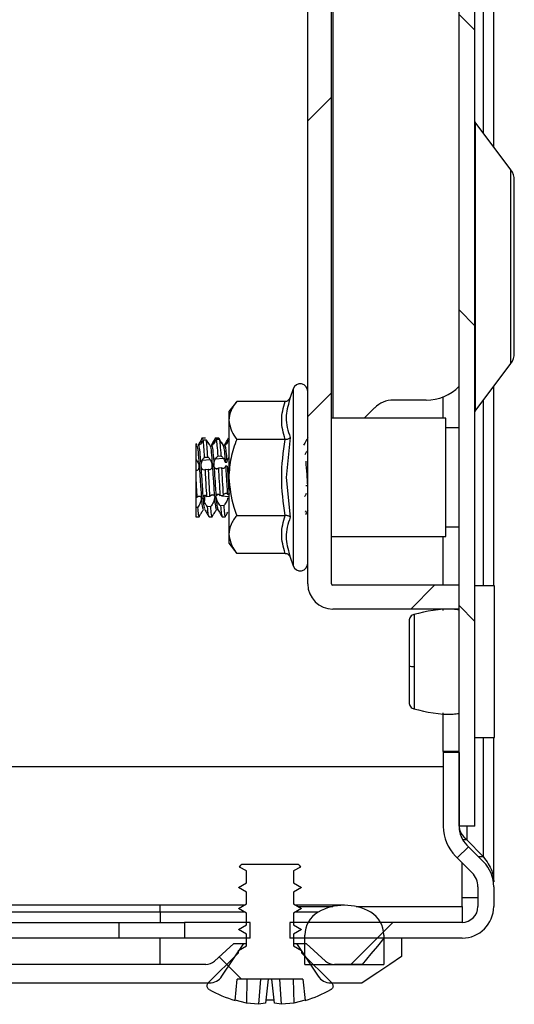
# Model space of a CAD drawing. Units: millimetres. Extents: x 644 to 4683, y 278 to 4932.
# Drawn here: x 1390 to 1428, y 1413 to 1488 of the extents above; entities that cross this region are included whole.
import ezdxf

# ---------------------------------------------------------------- set-up
doc = ezdxf.new("R2010")
doc.units = ezdxf.units.MM
pattern_1 = [(45, (725.858, 547.183), (-11.22532, 11.22532), [])]
pattern_2 = [(135, (725.858, 547.183), (-11.22532, -11.22532), [])]

msp = doc.modelspace()

# ---------------------------------------------------------------- hatches: boundary and pattern name
at = {"linetype": 'Continuous'}
h = msp.add_hatch(dxfattribs=at)
h.set_pattern_fill('ANSI31', scale=5, angle=90, style=0)
h.set_pattern_definition(pattern_2)
h.paths.add_polyline_path([(1423.543, 2009.751), (1423.543, 1426.751), (1424.743, 1426.751), (1424.743, 2009.751)], flags=0)
h = msp.add_hatch(dxfattribs=at)
h.set_pattern_fill('ANSI31', scale=5, style=0)
h.set_pattern_definition(pattern_1)
edge = h.paths.add_edge_path(flags=0)
edge.add_line((1412.043, 1991.351), (1412.043, 1445.151))
edge.add_arc((1413.943, 1445.151), 1.9, 180, 270)
edge.add_line((1413.943, 1443.251), (1423.543, 1443.251))
edge.add_line((1423.543, 1443.251), (1423.543, 1445.051))
edge.add_line((1423.543, 1445.051), (1413.943, 1445.051))
edge.add_arc((1413.943, 1445.151), 0.1, 180, 270, ccw=False)
edge.add_line((1413.843, 1445.151), (1413.843, 1991.351))
edge.add_arc((1413.943, 1991.351), 0.1, 90, 180, ccw=False)
edge.add_line((1413.943, 1991.451), (1423.543, 1991.451))
edge.add_line((1423.543, 1991.451), (1423.543, 1993.251))
edge.add_line((1423.543, 1993.251), (1413.943, 1993.251))
edge.add_arc((1413.943, 1991.351), 1.9, 90, 180)
h = msp.add_hatch(dxfattribs=at)
h.set_pattern_fill('ANSI31', scale=5, style=0)
h.set_pattern_definition(pattern_1)
edge = h.paths.add_edge_path(flags=0)
edge.add_line((1423.543, 1432.353), (1422.343, 1432.353))
edge.add_line((1422.343, 1432.353), (1422.343, 1426.732))
edge.add_arc((1425.543, 1426.732), 3.2, 180, 225)
edge.add_line((1423.28, 1424.469), (1424.538, 1423.211))
edge.add_arc((1423.477, 1422.151), 1.5, 0, 45, ccw=False)
edge.add_line((1424.977, 1422.151), (1424.977, 1420.651))
edge.add_arc((1423.777, 1420.651), 1.2, 270, 360, ccw=False)
edge.add_line((1423.777, 1419.451), (1410.677, 1419.451))
edge.add_line((1410.677, 1419.451), (1410.677, 1418.251))
edge.add_line((1410.677, 1418.251), (1423.777, 1418.251))
edge.add_arc((1423.777, 1420.651), 2.4, 270, 360)
edge.add_line((1426.177, 1420.651), (1426.177, 1422.151))
edge.add_arc((1423.477, 1422.151), 2.7, 360, 405)
edge.add_line((1425.386, 1424.06), (1424.128, 1425.318))
edge.add_arc((1425.543, 1426.732), 2, 180, 225, ccw=False)
edge.add_line((1423.543, 1426.732), (1423.543, 1432.353))
h = msp.add_hatch(dxfattribs=at)
h.set_pattern_fill('ANSI31', scale=5, angle=90, style=0)
h.set_pattern_definition(pattern_2)
edge = h.paths.add_edge_path(flags=0)
edge.add_line((1407.387, 1423.351), (1407.387, 1422.455))
edge.add_line((1407.387, 1422.455), (1406.777, 1422.103))
edge.add_line((1406.777, 1422.103), (1407.387, 1421.751))
edge.add_line((1407.387, 1421.751), (1407.387, 1420.855))
edge.add_line((1407.387, 1420.855), (1406.777, 1420.503))
edge.add_line((1406.777, 1420.503), (1407.387, 1420.151))
edge.add_line((1407.387, 1420.151), (1407.387, 1419.255))
edge.add_line((1407.387, 1419.255), (1406.777, 1418.903))
edge.add_line((1406.777, 1418.903), (1407.387, 1418.551))
edge.add_line((1407.387, 1418.551), (1407.387, 1417.655))
edge.add_line((1407.387, 1417.655), (1406.777, 1417.303))
edge.add_line((1406.777, 1417.303), (1406.777, 1417.143))
edge.add_line((1406.777, 1417.143), (1404.484, 1414.851))
edge.add_spline(control_points=[(1404.484, 1414.851), (1404.472, 1414.839), (1404.461, 1414.825), (1404.451, 1414.811), (1404.43, 1414.782), (1404.414, 1414.749), (1404.403, 1414.715), (1404.393, 1414.68), (1404.389, 1414.643), (1404.391, 1414.607), (1404.393, 1414.572), (1404.401, 1414.536), (1404.414, 1414.502), (1404.428, 1414.469), (1404.447, 1414.438), (1404.471, 1414.411), (1404.495, 1414.384), (1404.524, 1414.361), (1404.555, 1414.343)], knot_values=[0, 0, 0, 0, 0.000052, 0.000052, 0.000052, 0.000161, 0.000161, 0.000161, 0.00027, 0.00027, 0.00027, 0.000379, 0.000379, 0.000379, 0.000488, 0.000488, 0.000488, 0.000597, 0.000597, 0.000597, 0.000597], weights=[1, 1, 1, 1, 1, 1, 1, 1, 1, 1, 1, 1, 1, 1, 1, 1, 1, 1, 1], degree=3, periodic=0)
edge.add_arc((1409.177, 1422.643), 9.5, 240.88963, 253.73943)
edge.add_line((1406.517, 1413.523), (1406.687, 1415.143))
edge.add_line((1406.687, 1415.143), (1411.667, 1415.143))
edge.add_line((1411.667, 1415.143), (1411.837, 1413.523))
edge.add_arc((1409.177, 1422.643), 9.5, 286.26057, 299.11037)
edge.add_spline(control_points=[(1413.799, 1414.343), (1413.814, 1414.352), (1413.828, 1414.361), (1413.842, 1414.372), (1413.87, 1414.394), (1413.894, 1414.422), (1413.914, 1414.452), (1413.933, 1414.482), (1413.947, 1414.517), (1413.955, 1414.552), (1413.963, 1414.587), (1413.965, 1414.623), (1413.961, 1414.659), (1413.957, 1414.695), (1413.947, 1414.73), (1413.932, 1414.763), (1413.916, 1414.795), (1413.895, 1414.825), (1413.869, 1414.851)], knot_values=[0, 0, 0, 0, 0.000052, 0.000052, 0.000052, 0.000161, 0.000161, 0.000161, 0.00027, 0.00027, 0.00027, 0.000379, 0.000379, 0.000379, 0.000488, 0.000488, 0.000488, 0.000597, 0.000597, 0.000597, 0.000597], weights=[1, 1, 1, 1, 1, 1, 1, 1, 1, 1, 1, 1, 1, 1, 1, 1, 1, 1, 1], degree=3, periodic=0)
edge.add_line((1413.869, 1414.851), (1411.577, 1417.143))
edge.add_line((1411.577, 1417.143), (1411.577, 1417.303))
edge.add_line((1411.577, 1417.303), (1410.967, 1417.655))
edge.add_line((1410.967, 1417.655), (1410.967, 1418.551))
edge.add_line((1410.967, 1418.551), (1411.577, 1418.903))
edge.add_line((1411.577, 1418.903), (1410.967, 1419.255))
edge.add_line((1410.967, 1419.255), (1410.967, 1420.151))
edge.add_line((1410.967, 1420.151), (1411.577, 1420.503))
edge.add_line((1411.577, 1420.503), (1410.967, 1420.855))
edge.add_line((1410.967, 1420.855), (1410.967, 1421.751))
edge.add_line((1410.967, 1421.751), (1411.577, 1422.103))
edge.add_line((1411.577, 1422.103), (1410.967, 1422.455))
edge.add_line((1410.967, 1422.455), (1410.967, 1423.351))
edge.add_line((1410.967, 1423.351), (1411.487, 1423.652))
edge.add_line((1411.487, 1423.652), (1411.398, 1423.806))
edge.add_line((1411.398, 1423.806), (1411.334, 1423.843))
edge.add_line((1411.334, 1423.843), (1407.019, 1423.843))
edge.add_line((1407.019, 1423.843), (1406.956, 1423.806))
edge.add_line((1406.956, 1423.806), (1406.866, 1423.652))
edge.add_line((1406.866, 1423.652), (1407.387, 1423.351))
h = msp.add_hatch(dxfattribs=at)
h.set_pattern_fill('ANSI31', scale=5, style=0)
h.set_pattern_definition(pattern_1)
edge = h.paths.add_edge_path(flags=0)
edge.add_arc((1414.827, 1416.751), 4, 60, 120)
edge.add_arc((1413.827, 1418.483), 2, 120, 180)
edge.add_line((1411.827, 1418.483), (1411.827, 1416.251))
edge.add_line((1411.827, 1416.251), (1417.827, 1416.251))
edge.add_line((1417.827, 1416.251), (1417.827, 1418.483))
edge.add_arc((1415.827, 1418.483), 2, 0, 60)
h = msp.add_hatch(dxfattribs=at)
h.set_pattern_fill('ANSI31', scale=5, style=0)
h.set_pattern_definition(pattern_1)
h.paths.add_polyline_path([(1407.677, 1418.251), (1407.677, 1419.451), (1402.677, 1419.451), (1402.677, 1418.251)], flags=0)
h = msp.add_hatch(dxfattribs=at)
h.set_pattern_fill('ANSI31', scale=5, angle=90, style=0)
h.set_pattern_definition(pattern_2)
edge = h.paths.add_edge_path(flags=0)
edge.add_line((1416.177, 1416.251), (1414.065, 1416.251))
edge.add_arc((1414.065, 1417.251), 1, 227.56377, 270, ccw=False)
edge.add_line((1413.39, 1416.513), (1411.927, 1417.851))
edge.add_line((1411.927, 1417.851), (1411.177, 1417.851))
edge.add_line((1411.177, 1417.851), (1412.841, 1415.354))
edge.add_arc((1413.782, 1415.981), 1.13, 213.69007, 270)
edge.add_line((1413.782, 1414.851), (1416.177, 1414.851))
edge.add_line((1416.177, 1414.851), (1419.177, 1416.851))
edge.add_line((1419.177, 1416.851), (1419.177, 1418.251))
edge.add_line((1419.177, 1418.251), (1417.827, 1418.251))
edge.add_line((1417.827, 1418.251), (1416.177, 1416.251))
h = msp.add_hatch(dxfattribs=at)
h.set_pattern_fill('ANSI31', scale=5, angle=90, style=0)
h.set_pattern_definition(pattern_2)
edge = h.paths.add_edge_path(flags=0)
edge.add_arc((1404.289, 1417.251), 1, 270, 312.43623, ccw=False)
edge.add_line((1404.289, 1416.251), (1281.065, 1416.251))
edge.add_arc((1281.065, 1417.251), 1, 227.56377, 270, ccw=False)
edge.add_line((1280.39, 1416.513), (1278.927, 1417.851))
edge.add_line((1278.927, 1417.851), (1278.177, 1417.851))
edge.add_line((1278.177, 1417.851), (1279.841, 1415.354))
edge.add_arc((1280.782, 1415.981), 1.13, 213.69007, 270)
edge.add_line((1280.782, 1414.851), (1404.572, 1414.851))
edge.add_arc((1404.572, 1415.981), 1.13, 270, 326.30993)
edge.add_line((1405.512, 1415.354), (1407.177, 1417.851))
edge.add_line((1407.177, 1417.851), (1406.427, 1417.851))
edge.add_line((1406.427, 1417.851), (1404.963, 1416.513))

# ---------------------------------------------------------------- linework, layer by layer
at = {"color": 7, "linetype": 'Continuous'}
for p, q in [((1423.543, 1426.751), (1423.543, 2009.751)), ((1424.743, 1426.751), (1424.743, 2009.751)), ((1412.043, 1445.151), (1412.043, 1991.351)), ((1413.843, 1445.151), (1413.843, 1991.351)), ((1426.177, 1478.338), (1426.177, 1958.163)), ((1427.483, 1476.597), (1424.763, 1480.224)), ((1424.763, 1458.277), (1427.483, 1461.904)), ((1410.943, 1459.978), (1410.702, 1459.317)), ((1426.177, 1445.001), (1426.177, 1460.163)), ((1410.702, 1459.317), (1410.666, 1459.134)), ((1410.666, 1459.134), (1410.702, 1459.317)), ((1421.043, 1459.122), (1418.543, 1459.122)), ((1422.343, 1457.751), (1422.343, 1459.373)), ((1406.643, 1459.024), (1406.043, 1458.251)), ((1410.327, 1459.024), (1406.643, 1459.024)), ((1417.128, 1458.536), (1416.343, 1457.751)), ((1406.043, 1458.251), (1406.043, 1457.581)), ((1422.543, 1457.751), (1413.843, 1457.751)), ((1422.543, 1453.251), (1422.543, 1457.751)), ((1406.043, 1457.581), (1406.043, 1453.251)), ((1423.543, 1457.001), (1422.543, 1457.001)), ((1404.042, 1456.251), (1404.028, 1456.206)), ((1404.042, 1456.251), (1404.281, 1456.251)), ((1405.037, 1456.248), (1405.275, 1456.247)), ((1405.328, 1456.129), (1405.089, 1456.122)), ((1406.031, 1456.242), (1406.043, 1456.242)), ((1410.327, 1456.137), (1406.643, 1456.137)), ((1410.702, 1456.284), (1410.4, 1453.251)), ((1403.621, 1455.679), (1403.571, 1455.764)), ((1404.095, 1456.089), (1404.333, 1456.097)), ((1405.836, 1455.906), (1405.716, 1455.698)), ((1404.207, 1454.773), (1404.446, 1454.795)), ((1405.637, 1454.684), (1405.016, 1454.631)), ((1405.202, 1454.865), (1405.44, 1454.886)), ((1412.043, 1455.231), (1411.964, 1455.224)), ((1403.628, 1454.513), (1403.543, 1454.506)), ((1404.034, 1454.548), (1404.634, 1454.599)), ((1405.086, 1453.895), (1405.166, 1453.902)), ((1405.494, 1453.976), (1405.256, 1453.95)), ((1405.585, 1453.938), (1405.678, 1453.946)), ((1411.891, 1454.476), (1411.898, 1454.476)), ((1403.543, 1453.76), (1403.543, 1453.053)), ((1404.261, 1453.845), (1404.5, 1453.87)), ((1406.043, 1453.251), (1406.043, 1448.921)), ((1410.4, 1453.251), (1410.702, 1450.218)), ((1422.543, 1448.751), (1422.543, 1453.251)), ((1403.543, 1453.053), (1403.543, 1451.712)), ((1403.618, 1451.719), (1403.543, 1451.712)), ((1404.206, 1451.351), (1404.258, 1451.93)), ((1404.374, 1451.789), (1404.613, 1451.812)), ((1404.911, 1451.879), (1404.705, 1451.897)), ((1405.136, 1451.86), (1405.084, 1451.864)), ((1405.136, 1451.86), (1405.198, 1451.974)), ((1405.368, 1451.884), (1405.607, 1451.906)), ((1406.043, 1451.782), (1405.508, 1451.828)), ((1403.67, 1450.961), (1403.543, 1450.953)), ((1403.543, 1450.953), (1403.543, 1450.251)), ((1404.665, 1451.03), (1404.426, 1451.013)), ((1405.659, 1451.105), (1405.421, 1451.087)), ((1403.543, 1450.251), (1403.782, 1450.251)), ((1403.782, 1450.251), (1403.783, 1450.251)), ((1404.083, 1450.757), (1404.119, 1450.819)), ((1404.539, 1450.251), (1404.778, 1450.252)), ((1405.534, 1450.255), (1405.773, 1450.257)), ((1406.643, 1450.364), (1410.327, 1450.364)), ((1422.529, 1450.263), (1422.531, 1450.26)), ((1422.543, 1449.501), (1423.543, 1449.501)), ((1406.043, 1448.921), (1406.043, 1448.251)), ((1413.843, 1448.751), (1422.543, 1448.751)), ((1422.343, 1445.051), (1422.343, 1448.751)), ((1406.043, 1448.251), (1406.643, 1447.477)), ((1410.327, 1447.477), (1406.643, 1447.477)), ((1410.666, 1447.367), (1410.702, 1447.185)), ((1410.702, 1447.185), (1410.943, 1446.524)), ((1423.543, 1445.051), (1413.943, 1445.051)), ((1423.543, 1443.251), (1423.543, 1445.051)), ((1426.243, 1445.001), (1424.743, 1445.001)), ((1426.243, 1433.501), (1426.243, 1445.001)), ((1423.543, 1443.251), (1413.943, 1443.251)), ((1422.343, 1443.132), (1422.343, 1443.251)), ((1422.343, 1432.424), (1422.343, 1435.369)), ((1424.743, 1433.501), (1426.243, 1433.501)), ((1426.177, 1422.54), (1426.177, 1433.501)), ((1423.543, 1432.424), (1422.343, 1432.424)), ((1422.343, 1432.424), (1422.343, 1432.353)), ((1422.343, 1432.353), (1422.343, 1426.732)), ((1423.543, 1432.353), (1422.343, 1432.353)), ((1423.543, 1432.353), (1423.543, 1426.732)), ((1422.343, 1431.251), (1203.577, 1431.251)), ((1424.743, 1426.751), (1423.543, 1426.751)), ((1424.128, 1425.707), (1423.825, 1425.707)), ((1424.128, 1425.707), (1425.386, 1424.449)), ((1424.128, 1425.318), (1425.386, 1424.06)), ((1423.28, 1424.469), (1424.538, 1423.211)), ((1423.777, 1420.651), (1423.777, 1423.972)), ((1424.997, 1424.449), (1425.386, 1424.449)), ((1406.866, 1423.652), (1406.956, 1423.806)), ((1407.387, 1423.351), (1406.866, 1423.652)), ((1406.956, 1423.806), (1407.019, 1423.843)), ((1411.334, 1423.843), (1407.019, 1423.843)), ((1407.387, 1422.455), (1407.387, 1423.351)), ((1411.487, 1423.652), (1410.967, 1423.351)), ((1410.967, 1423.351), (1410.967, 1422.455)), ((1411.334, 1423.843), (1411.398, 1423.806)), ((1411.398, 1423.806), (1411.487, 1423.652)), ((1426.149, 1422.54), (1426.177, 1422.54)), ((1406.777, 1422.103), (1407.387, 1422.455)), ((1407.387, 1421.751), (1406.777, 1422.103)), ((1407.387, 1420.855), (1407.387, 1421.751)), ((1410.967, 1422.455), (1411.577, 1422.103)), ((1411.577, 1422.103), (1410.967, 1421.751)), ((1410.967, 1421.751), (1410.967, 1420.855)), ((1424.977, 1422.151), (1424.977, 1420.651)), ((1426.177, 1422.151), (1426.177, 1420.651)), ((1424.977, 1421.301), (1423.777, 1421.301)), ((1400.827, 1420.751), (1379.648, 1420.751)), ((1407.206, 1420.751), (1400.827, 1420.751)), ((1406.777, 1420.503), (1407.387, 1420.855)), ((1407.387, 1420.151), (1406.777, 1420.503)), ((1410.967, 1420.855), (1411.577, 1420.503)), ((1411.577, 1420.503), (1410.967, 1420.151)), ((1414.827, 1420.751), (1411.148, 1420.751)), ((1423.777, 1420.651), (1423.777, 1419.451)), ((1407.387, 1419.255), (1407.387, 1420.151)), ((1410.967, 1420.151), (1410.967, 1419.255)), ((1287.677, 1419.451), (1397.677, 1419.451)), ((1397.677, 1419.451), (1397.677, 1418.251)), ((1397.677, 1419.451), (1402.677, 1419.451)), ((1402.677, 1419.451), (1402.677, 1418.251)), ((1407.677, 1419.451), (1402.677, 1419.451)), ((1406.777, 1418.903), (1407.387, 1419.255)), ((1407.387, 1418.551), (1406.777, 1418.903)), ((1407.677, 1418.251), (1407.677, 1419.451)), ((1410.677, 1419.451), (1410.677, 1418.251)), ((1423.777, 1419.451), (1410.677, 1419.451)), ((1410.967, 1419.255), (1411.577, 1418.903)), ((1411.577, 1418.903), (1410.967, 1418.551)), ((1397.677, 1418.251), (1287.677, 1418.251)), ((1402.677, 1418.251), (1397.677, 1418.251)), ((1407.677, 1418.251), (1402.677, 1418.251)), ((1407.387, 1417.655), (1407.387, 1418.551)), ((1423.777, 1418.251), (1410.677, 1418.251)), ((1410.967, 1418.551), (1410.967, 1417.655)), ((1411.827, 1416.251), (1411.827, 1418.483)), ((1417.827, 1418.483), (1417.827, 1416.251)), ((1419.177, 1418.251), (1417.827, 1418.251)), ((1419.177, 1418.251), (1419.177, 1416.851)), ((1404.963, 1416.513), (1406.427, 1417.851)), ((1405.512, 1415.354), (1407.177, 1417.851)), ((1406.427, 1417.851), (1407.177, 1417.851)), ((1406.777, 1417.303), (1407.387, 1417.655)), ((1406.777, 1417.143), (1406.777, 1417.303)), ((1407.177, 1417.851), (1407.387, 1417.851)), ((1410.967, 1417.851), (1411.177, 1417.851)), ((1410.967, 1417.655), (1411.577, 1417.303)), ((1411.177, 1417.851), (1412.841, 1415.354)), ((1411.177, 1417.851), (1411.927, 1417.851)), ((1411.577, 1417.303), (1411.577, 1417.143)), ((1411.927, 1417.851), (1413.39, 1416.513)), ((1404.484, 1414.851), (1406.777, 1417.143)), ((1411.577, 1417.143), (1413.869, 1414.851)), ((1404.289, 1416.251), (1281.065, 1416.251)), ((1411.827, 1416.251), (1417.827, 1416.251)), ((1416.177, 1416.251), (1414.065, 1416.251)), ((1406.517, 1413.523), (1406.687, 1415.143)), ((1411.667, 1415.143), (1406.687, 1415.143)), ((1407.413, 1415.143), (1407.38, 1413.321)), ((1408.444, 1415.143), (1408.296, 1413.225)), ((1409.039, 1415.143), (1408.837, 1413.321)), ((1409.517, 1413.321), (1409.315, 1415.143)), ((1410.058, 1413.225), (1409.91, 1415.143)), ((1410.94, 1415.143), (1410.974, 1413.321)), ((1411.667, 1415.143), (1411.837, 1413.523)), ((1280.782, 1414.851), (1404.572, 1414.851)), ((1413.782, 1414.851), (1416.177, 1414.851)), ((1407.38, 1413.321), (1406.518, 1413.536)), ((1409.493, 1413.536), (1408.86, 1413.536)), ((1411.836, 1413.536), (1410.974, 1413.321)), ((1408.296, 1413.225), (1407.38, 1413.321)), ((1408.837, 1413.321), (1408.296, 1413.225)), ((1410.058, 1413.225), (1409.517, 1413.321)), ((1410.974, 1413.321), (1410.058, 1413.225))]:
    msp.add_line(p, q, dxfattribs=at)
at = {"color": 8, "linetype": 'Continuous'}
for p, q in [((1413.943, 1978.751), (1413.943, 1457.751)), ((1425.386, 1957.109), (1425.386, 1479.393)), ((1424.763, 1480.224), (1424.763, 1458.277)), ((1427.483, 1461.904), (1427.483, 1476.597)), ((1410.943, 1459.978), (1410.943, 1446.524)), ((1425.386, 1459.109), (1425.386, 1445.001)), ((1403.871, 1455.945), (1404.005, 1455.942)), ((1404.97, 1455.923), (1404.853, 1455.925)), ((1405.935, 1455.903), (1405.837, 1455.905)), ((1406.043, 1454.719), (1406, 1454.715)), ((1425.386, 1433.501), (1425.386, 1424.449)), ((1424.128, 1426.751), (1424.128, 1425.707)), ((1400.827, 1420.215), (1400.827, 1420.751)), ((1411.321, 1420.651), (1413.938, 1420.651)), ((1415.716, 1420.651), (1423.777, 1420.651)), ((1400.827, 1420.215), (1379.577, 1420.215)), ((1407.276, 1420.215), (1400.827, 1420.215)), ((1400.827, 1420.215), (1400.827, 1419.451)), ((1412.827, 1420.215), (1411.077, 1420.215)), ((1400.827, 1416.251), (1400.827, 1418.251))]:
    msp.add_line(p, q, dxfattribs=at)
at = {"color": 7, "linetype": 'Continuous', "flags": 128}
for points in [[(1417.827, 1418.251), (1417.333, 1417.652), (1416.839, 1417.053), (1416.177, 1416.251)], [(1419.177, 1416.851), (1418.27, 1416.246), (1417.362, 1415.641), (1416.177, 1414.851)]]:
    msp.add_lwpolyline(points, dxfattribs=at)
at = {"color": 7, "linetype": 'Continuous'}
for centre, radius, start, end in [((1424.843, 1480.284), 0.1, 180, 216.8699), ((1426.443, 1475.817), 1.3, 0, 36.8699), ((1426.443, 1462.684), 1.3, 323.1301, 0), ((1411.475, 1459.784), 0.567, 0, 160), ((1421.043, 1462.622), 3.5, 270, 315.58469), ((1418.543, 1457.122), 2, 90, 135), ((1424.843, 1458.217), 0.1, 143.1301, 180), ((1411.475, 1446.718), 0.567, 200, 0), ((1413.943, 1445.151), 1.9, 180, 270), ((1413.943, 1445.151), 0.1, 180, 270), ((1420.047, 1439.758), 0.886, 249.86279, 275.18251), ((1425.543, 1426.732), 3.2, 180, 225), ((1425.543, 1426.732), 2, 180, 225), ((1423.477, 1422.151), 2.7, 360, 45), ((1423.477, 1422.151), 1.5, 360, 45), ((1414.827, 1416.751), 4, 60, 120), ((1423.777, 1420.651), 2.4, 270, 0), ((1423.777, 1420.651), 1.2, 270, 0), ((1413.827, 1418.483), 2, 120, 180), ((1415.827, 1418.483), 2, 0, 60), ((1404.289, 1417.251), 1, 270, 312.43623), ((1414.065, 1417.251), 1, 227.56377, 270), ((1404.572, 1415.981), 1.13, 270, 326.30993), ((1413.782, 1415.981), 1.13, 213.69007, 270), ((1409.177, 1422.643), 9.5, 240.88963, 253.73943), ((1409.177, 1422.643), 9.5, 286.26057, 299.11037)]:
    msp.add_arc(centre, radius, start, end, dxfattribs=at)
for points, knots in [([(1427.743, 1462.684), (1427.743, 1462.772), (1427.743, 1462.907), (1427.743, 1463.726), (1427.743, 1464.573), (1427.743, 1465.625), (1427.743, 1467.154), (1427.743, 1469.251), (1427.743, 1471.348), (1427.743, 1472.876), (1427.743, 1473.928), (1427.743, 1474.776), (1427.743, 1475.595), (1427.743, 1475.73), (1427.743, 1475.817)], [0, 0, 0, 0, 0.119728, 0.18418, 0.25, 0.31582, 0.380271, 0.5, 0.619728, 0.68418, 0.75, 0.81582, 0.880272, 1, 1, 1, 1]), ([(1410.327, 1459.024), (1410.366, 1459.028), (1410.45, 1459.038), (1410.561, 1459.105), (1410.65, 1459.201), (1410.685, 1459.278), (1410.702, 1459.317)], [0, 0, 0, 0, 0.230727, 0.499487, 0.750074, 1, 1, 1, 1]), ([(1406.643, 1459.024), (1406.477, 1458.794), (1406.141, 1458.327), (1406.076, 1457.832), (1406.043, 1457.581)], [0, 0, 0, 0, 0.492257, 1, 1, 1, 1]), ([(1410.327, 1456.137), (1410.194, 1456.619), (1409.929, 1457.581), (1410.194, 1458.543), (1410.327, 1459.024)], [0, 0, 0, 0, 0.499999, 1, 1, 1, 1]), ([(1406.043, 1457.581), (1406.119, 1457.197), (1406.217, 1456.703), (1406.565, 1456.241), (1406.643, 1456.137)], [0, 0, 0, 0, 0.776124, 1, 1, 1, 1]), ([(1404.031, 1456.242), (1403.976, 1456.148), (1403.868, 1455.961), (1403.76, 1455.775), (1403.705, 1455.681)], [0, 0, 0, 0, 0.500184, 1, 1, 1, 1]), ([(1403.871, 1455.945), (1403.885, 1455.972), (1403.915, 1456.027), (1403.973, 1456.131), (1404.016, 1456.206), (1404.042, 1456.251)], [0, 0, 0, 0, 0.288195, 0.576353, 1, 1, 1, 1]), ([(1405.03, 1456.241), (1404.976, 1456.148), (1404.868, 1455.961), (1404.759, 1455.774), (1404.705, 1455.681)], [0, 0, 0, 0, 0.5001862, 1, 1, 1, 1]), ([(1405.089, 1456.122), (1405.054, 1456.061), (1404.985, 1455.938), (1404.88, 1455.789), (1404.797, 1455.695), (1404.751, 1455.668), (1404.744, 1455.694), (1404.766, 1455.758), (1404.806, 1455.839), (1404.84, 1455.901), (1404.853, 1455.925)], [0, 0, 0, 0, 0.158504, 0.317252, 0.466822, 0.595883, 0.706504, 0.812255, 0.926837, 1, 1, 1, 1]), ([(1404.853, 1455.925), (1404.879, 1455.972), (1404.92, 1456.047), (1404.984, 1456.158), (1405.019, 1456.218), (1405.037, 1456.248)], [0, 0, 0, 0, 0.460979, 0.7271, 1, 1, 1, 1]), ([(1405.089, 1456.122), (1405.107, 1455.994), (1405.146, 1455.727), (1405.183, 1455.161), (1405.202, 1454.865)], [0, 0, 0, 0, 0.477204, 1, 1, 1, 1]), ([(1405.275, 1456.247), (1405.294, 1456.215), (1405.314, 1456.177), (1405.336, 1456.14), (1405.338, 1456.136)], [0, 0, 0, 0, 0.877683, 1, 1, 1, 1]), ([(1405.328, 1456.129), (1405.346, 1456.004), (1405.385, 1455.743), (1405.421, 1455.18), (1405.44, 1454.886)], [0, 0, 0, 0, 0.477079, 1, 1, 1, 1]), ([(1405.626, 1455.667), (1405.615, 1455.683), (1405.592, 1455.713), (1405.522, 1455.816), (1405.432, 1455.954), (1405.363, 1456.069), (1405.328, 1456.129)], [0, 0, 0, 0, 0.227366, 0.453379, 0.717145, 1, 1, 1, 1]), ([(1406.083, 1456.152), (1406.048, 1456.089), (1405.979, 1455.964), (1405.873, 1455.804), (1405.793, 1455.704), (1405.762, 1455.677), (1405.751, 1455.667)], [0, 0, 0, 0, 0.288012, 0.576361, 0.851445, 1, 1, 1, 1]), ([(1405.837, 1455.905), (1405.865, 1455.954), (1405.909, 1456.032), (1405.976, 1456.148), (1406.013, 1456.211), (1406.031, 1456.242)], [0, 0, 0, 0, 0.459626, 0.726056, 1, 1, 1, 1]), ([(1406.643, 1456.137), (1406.477, 1455.678), (1406.141, 1454.744), (1406.076, 1453.754), (1406.043, 1453.251)], [0, 0, 0, 0, 0.4922652, 1, 1, 1, 1]), ([(1410.327, 1450.364), (1410.194, 1451.326), (1409.929, 1453.251), (1410.194, 1455.175), (1410.327, 1456.137)], [0, 0, 0, 0, 0.499997, 1, 1, 1, 1]), ([(1410.327, 1456.137), (1410.366, 1456.139), (1410.45, 1456.144), (1410.561, 1456.178), (1410.65, 1456.226), (1410.685, 1456.264), (1410.702, 1456.284)], [0, 0, 0, 0, 0.230727, 0.499499, 0.749872, 1, 1, 1, 1]), ([(1412.045, 1456.25), (1412.007, 1456.18), (1411.935, 1456.049), (1411.82, 1455.851), (1411.756, 1455.749), (1411.726, 1455.701)], [0, 0, 0, 0, 0.378912, 0.705631, 1, 1, 1, 1]), ([(1403.543, 1455.814), (1403.55, 1455.802), (1403.571, 1455.765), (1403.584, 1455.741), (1403.593, 1455.726)], [0, 0, 0, 0, 0.331419, 1, 1, 1, 1]), ([(1403.543, 1455.763), (1403.543, 1455.677), (1403.543, 1455.503), (1403.543, 1455.032), (1403.543, 1454.71), (1403.543, 1454.624)], [0, 0, 0, 0, 0.423948, 0.847723, 1, 1, 1, 1]), ([(1403.601, 1455.701), (1403.601, 1455.701), (1403.604, 1455.693), (1403.589, 1455.708), (1403.567, 1455.732), (1403.551, 1455.753), (1403.543, 1455.763)], [0, 0, 0, 0, 0.009126, 0.478989, 0.736639, 1, 1, 1, 1]), ([(1403.618, 1455.655), (1403.636, 1455.61), (1403.678, 1455.503), (1403.743, 1454.804), (1403.82, 1453.749), (1403.892, 1452.568), (1403.968, 1451.554), (1404.037, 1450.892), (1404.08, 1450.859), (1404.1, 1450.844)], [0, 0, 0, 0, 0.108414, 0.261671, 0.416968, 0.56994, 0.724811, 0.878653, 1, 1, 1, 1]), ([(1403.721, 1455.7), (1403.746, 1455.657), (1403.796, 1455.571), (1403.868, 1454.806), (1403.945, 1453.749), (1404.017, 1452.566), (1404.093, 1451.559), (1404.156, 1450.93), (1404.194, 1450.892), (1404.208, 1450.878)], [0, 0, 0, 0, 0.1524104, 0.303995, 0.4575963, 0.608899, 0.7620795, 0.9142428, 1, 1, 1, 1]), ([(1404.095, 1456.089), (1404.06, 1456.03), (1403.991, 1455.912), (1403.889, 1455.777), (1403.812, 1455.701), (1403.774, 1455.69), (1403.772, 1455.729), (1403.799, 1455.803), (1403.837, 1455.881), (1403.864, 1455.932), (1403.871, 1455.945)], [0, 0, 0, 0, 0.1642053, 0.3287546, 0.4817895, 0.6130041, 0.7271804, 0.8390635, 0.9621075, 1, 1, 1, 1]), ([(1404.207, 1454.773), (1404.19, 1455.052), (1404.153, 1455.636), (1404.115, 1455.933), (1404.095, 1456.089)], [0, 0, 0, 0, 0.476982, 1, 1, 1, 1]), ([(1404.446, 1454.795), (1404.428, 1455.072), (1404.392, 1455.653), (1404.353, 1455.944), (1404.333, 1456.097)], [0, 0, 0, 0, 0.477115, 1, 1, 1, 1]), ([(1404.333, 1456.097), (1404.376, 1456.028), (1404.458, 1455.894), (1404.552, 1455.761), (1404.605, 1455.69), (1404.61, 1455.688), (1404.612, 1455.687)], [0, 0, 0, 0, 0.333105, 0.648907, 0.868895, 1, 1, 1, 1]), ([(1404.618, 1455.682), (1404.614, 1455.69), (1404.606, 1455.706), (1404.561, 1455.779), (1404.512, 1455.858), (1404.478, 1455.914), (1404.467, 1455.933)], [0, 0, 0, 0, 0.287667, 0.559713, 0.857076, 1, 1, 1, 1]), ([(1404.601, 1455.636), (1404.612, 1455.649), (1404.647, 1455.691), (1404.711, 1455.195), (1404.783, 1454.282), (1404.849, 1453.266), (1404.904, 1452.409), (1404.936, 1451.998), (1404.952, 1451.791)], [0, 0, 0, 0, 0.0980482, 0.3107774, 0.5210861, 0.7319365, 0.8654787, 1, 1, 1, 1]), ([(1404.707, 1455.632), (1404.725, 1455.657), (1404.766, 1455.717), (1404.837, 1455.206), (1404.886, 1454.542), (1404.911, 1454.206)], [0, 0, 0, 0, 0.258874, 0.625529, 1, 1, 1, 1]), ([(1405.471, 1455.912), (1405.499, 1455.867), (1405.555, 1455.778), (1405.59, 1455.724), (1405.608, 1455.698)], [0, 0, 0, 0, 0.515231, 1, 1, 1, 1]), ([(1405.608, 1455.698), (1405.628, 1455.698), (1405.659, 1455.698), (1405.7, 1455.698), (1405.721, 1455.698), (1405.731, 1455.699)], [0, 0, 0, 0, 0.500021, 0.750043, 1, 1, 1, 1]), ([(1405.626, 1455.667), (1405.647, 1455.58), (1405.689, 1455.407), (1405.736, 1454.873), (1405.764, 1454.5), (1405.773, 1454.392)], [0, 0, 0, 0, 0.420204, 0.832477, 1, 1, 1, 1]), ([(1405.751, 1455.667), (1405.74, 1455.667), (1405.719, 1455.667), (1405.678, 1455.667), (1405.646, 1455.667), (1405.626, 1455.667)], [0, 0, 0, 0, 0.250108, 0.500153, 1, 1, 1, 1]), ([(1405.712, 1455.656), (1405.716, 1455.676), (1405.723, 1455.707), (1405.729, 1455.701), (1405.731, 1455.699)], [0, 0, 0, 0, 0.675158, 1, 1, 1, 1]), ([(1405.731, 1455.699), (1405.743, 1455.725), (1405.766, 1455.779), (1405.814, 1455.863), (1405.837, 1455.905)], [0, 0, 0, 0, 0.5051376, 1, 1, 1, 1]), ([(1405.751, 1455.667), (1405.772, 1455.58), (1405.814, 1455.407), (1405.86, 1454.878), (1405.888, 1454.512), (1405.896, 1454.41)], [0, 0, 0, 0, 0.4241319, 0.8402586, 1, 1, 1, 1]), ([(1403.543, 1454.624), (1403.55, 1454.616), (1403.568, 1454.596), (1403.596, 1454.56), (1403.617, 1454.529), (1403.628, 1454.513)], [0, 0, 0, 0, 0.248181, 0.622055, 1, 1, 1, 1]), ([(1403.543, 1454.624), (1403.543, 1454.614), (1403.543, 1454.594), (1403.543, 1454.555), (1403.543, 1454.524), (1403.543, 1454.506)], [0, 0, 0, 0, 0.282008, 0.564099, 1, 1, 1, 1]), ([(1404.034, 1454.548), (1404.049, 1454.575), (1404.078, 1454.63), (1404.137, 1454.71), (1404.181, 1454.75), (1404.207, 1454.773)], [0, 0, 0, 0, 0.285472, 0.570873, 1, 1, 1, 1]), ([(1404.634, 1454.599), (1404.617, 1454.623), (1404.582, 1454.673), (1404.519, 1454.744), (1404.474, 1454.776), (1404.446, 1454.795)], [0, 0, 0, 0, 0.277931, 0.555827, 1, 1, 1, 1]), ([(1404.911, 1454.206), (1404.913, 1454.256), (1404.916, 1454.356), (1404.957, 1454.505), (1404.996, 1454.59), (1405.016, 1454.631)], [0, 0, 0, 0, 0.3381915, 0.6751433, 1, 1, 1, 1]), ([(1405.016, 1454.631), (1405.042, 1454.677), (1405.084, 1454.749), (1405.149, 1454.822), (1405.184, 1454.85), (1405.202, 1454.865)], [0, 0, 0, 0, 0.460845, 0.726989, 1, 1, 1, 1]), ([(1405.44, 1454.886), (1405.458, 1454.875), (1405.495, 1454.852), (1405.561, 1454.788), (1405.608, 1454.724), (1405.637, 1454.684)], [0, 0, 0, 0, 0.284296, 0.566462, 1, 1, 1, 1]), ([(1405.637, 1454.684), (1405.666, 1454.637), (1405.72, 1454.549), (1405.756, 1454.442), (1405.773, 1454.392)], [0, 0, 0, 0, 0.5358448, 1, 1, 1, 1]), ([(1405.896, 1454.41), (1405.909, 1454.468), (1405.933, 1454.577), (1405.979, 1454.671), (1406, 1454.715)], [0, 0, 0, 0, 0.527094, 1, 1, 1, 1]), ([(1411.849, 1454.99), (1411.877, 1455.055), (1411.912, 1455.138), (1411.955, 1455.209), (1411.964, 1455.224)], [0, 0, 0, 0, 0.791556, 1, 1, 1, 1]), ([(1403.628, 1454.513), (1403.656, 1454.463), (1403.707, 1454.374), (1403.758, 1454.218), (1403.777, 1454.077), (1403.766, 1453.956), (1403.731, 1453.857), (1403.669, 1453.784), (1403.601, 1453.756), (1403.556, 1453.759), (1403.543, 1453.76)], [0, 0, 0, 0, 0.156642, 0.279902, 0.403599, 0.516635, 0.633473, 0.768582, 0.93138, 1, 1, 1, 1]), ([(1403.543, 1454.506), (1403.543, 1454.497), (1403.543, 1454.471), (1403.543, 1454.435), (1403.543, 1454.398), (1403.543, 1454.369), (1403.543, 1454.341), (1403.543, 1454.311), (1403.543, 1454.282), (1403.543, 1454.243), (1403.543, 1454.204), (1403.543, 1454.165), (1403.543, 1454.127), (1403.543, 1454.089), (1403.543, 1454.053), (1403.543, 1454.017), (1403.543, 1453.983), (1403.543, 1453.952), (1403.543, 1453.929), (1403.543, 1453.9), (1403.543, 1453.873), (1403.543, 1453.849), (1403.543, 1453.828), (1403.543, 1453.808), (1403.543, 1453.793), (1403.543, 1453.782), (1403.543, 1453.774), (1403.543, 1453.767), (1403.543, 1453.762), (1403.543, 1453.76), (1403.543, 1453.76)], [0, 0, 0, 0, 0.029868, 0.089701, 0.119575, 0.149431, 0.179315, 0.209204, 0.239078, 0.268949, 0.32877, 0.358653, 0.388516, 0.448343, 0.478226, 0.508111, 0.567934, 0.597816, 0.627679, 0.657563, 0.717397, 0.747256, 0.777144, 0.836972, 0.866857, 0.896712, 0.926603, 0.956486, 0.986356, 1, 1, 1, 1]), ([(1404.261, 1453.845), (1404.227, 1453.828), (1404.157, 1453.794), (1404.055, 1453.831), (1403.977, 1453.929), (1403.937, 1454.068), (1403.935, 1454.217), (1403.96, 1454.364), (1403.998, 1454.474), (1404.026, 1454.532), (1404.034, 1454.548)], [0, 0, 0, 0, 0.163255, 0.326848, 0.479279, 0.610185, 0.723876, 0.834826, 0.956321, 1, 1, 1, 1]), ([(1404.5, 1453.87), (1404.542, 1453.857), (1404.624, 1453.831), (1404.721, 1453.892), (1404.778, 1454.001), (1404.794, 1454.133), (1404.775, 1454.277), (1404.732, 1454.414), (1404.682, 1454.521), (1404.646, 1454.579), (1404.634, 1454.599)], [0, 0, 0, 0, 0.189119, 0.368329, 0.494059, 0.620619, 0.728235, 0.829564, 0.940134, 1, 1, 1, 1]), ([(1404.915, 1454.157), (1404.908, 1454.16), (1404.898, 1454.164), (1404.891, 1454.172), (1404.889, 1454.177), (1404.888, 1454.18), (1404.888, 1454.183), (1404.89, 1454.187), (1404.896, 1454.197), (1404.905, 1454.202), (1404.911, 1454.206)], [0, 0, 0, 0, 0.29918, 0.405292, 0.45113, 0.495327, 0.539568, 0.586451, 0.694332, 1, 1, 1, 1]), ([(1404.915, 1454.157), (1404.937, 1453.817), (1404.975, 1453.249), (1405.028, 1452.428), (1405.059, 1452.026), (1405.075, 1451.824)], [0, 0, 0, 0, 0.4271102, 0.7123598, 1, 1, 1, 1]), ([(1405.256, 1453.95), (1405.221, 1453.927), (1405.152, 1453.879), (1405.046, 1453.897), (1404.962, 1453.98), (1404.925, 1454.084), (1404.916, 1454.146), (1404.915, 1454.157)], [0, 0, 0, 0, 0.2533789, 0.5071405, 0.7467049, 0.9538575, 1, 1, 1, 1]), ([(1405.256, 1453.95), (1405.273, 1453.612), (1405.31, 1452.902), (1405.348, 1452.233), (1405.368, 1451.884)], [0, 0, 0, 0, 0.476968, 1, 1, 1, 1]), ([(1405.793, 1454.111), (1405.781, 1454.073), (1405.756, 1453.997), (1405.682, 1453.939), (1405.593, 1453.924), (1405.527, 1453.959), (1405.494, 1453.976)], [0, 0, 0, 0, 0.233954, 0.46648, 0.738738, 1, 1, 1, 1]), ([(1405.494, 1453.976), (1405.512, 1453.638), (1405.548, 1452.929), (1405.587, 1452.258), (1405.607, 1451.906)], [0, 0, 0, 0, 0.476804, 1, 1, 1, 1]), ([(1405.773, 1454.392), (1405.793, 1454.395), (1405.824, 1454.399), (1405.865, 1454.405), (1405.886, 1454.408), (1405.896, 1454.41)], [0, 0, 0, 0, 0.499979, 0.749957, 1, 1, 1, 1]), ([(1405.918, 1454.113), (1405.908, 1454.113), (1405.887, 1454.112), (1405.845, 1454.112), (1405.814, 1454.111), (1405.793, 1454.111)], [0, 0, 0, 0, 0.250217, 0.50043, 1, 1, 1, 1]), ([(1405.793, 1454.111), (1405.811, 1453.852), (1405.846, 1453.334), (1405.893, 1452.576), (1405.924, 1452.153), (1405.938, 1451.967)], [0, 0, 0, 0, 0.360372, 0.718378, 1, 1, 1, 1]), ([(1405.918, 1454.113), (1405.936, 1453.853), (1405.971, 1453.335), (1406.017, 1452.583), (1406.048, 1452.165), (1406.062, 1451.984)], [0, 0, 0, 0, 0.363722, 0.725024, 1, 1, 1, 1]), ([(1411.891, 1454.478), (1411.915, 1454.147), (1411.957, 1453.554), (1411.997, 1452.921), (1412.014, 1452.642)], [0, 0, 0, 0, 0.560074, 1, 1, 1, 1]), ([(1404.374, 1451.789), (1404.356, 1452.102), (1404.317, 1452.756), (1404.28, 1453.471), (1404.261, 1453.845)], [0, 0, 0, 0, 0.477208, 1, 1, 1, 1]), ([(1404.613, 1451.812), (1404.594, 1452.125), (1404.555, 1452.782), (1404.519, 1453.497), (1404.5, 1453.87)], [0, 0, 0, 0, 0.477292, 1, 1, 1, 1]), ([(1406.043, 1453.251), (1406.119, 1452.483), (1406.217, 1451.495), (1406.565, 1450.571), (1406.643, 1450.364)], [0, 0, 0, 0, 0.776125, 1, 1, 1, 1]), ([(1403.543, 1453.053), (1403.561, 1452.716), (1403.586, 1452.247), (1403.611, 1451.835), (1403.618, 1451.719)], [0, 0, 0, 0, 0.71789, 1, 1, 1, 1]), ([(1411.89, 1452.63), (1411.901, 1452.631), (1411.921, 1452.633), (1411.963, 1452.637), (1411.994, 1452.64), (1412.014, 1452.642)], [0, 0, 0, 0, 0.250376, 0.500787, 1, 1, 1, 1]), ([(1403.543, 1451.712), (1403.543, 1451.707), (1403.543, 1451.687), (1403.543, 1451.641), (1403.543, 1451.576), (1403.543, 1451.502), (1403.543, 1451.423), (1403.543, 1451.34), (1403.543, 1451.257), (1403.543, 1451.188), (1403.543, 1451.122), (1403.543, 1451.043), (1403.543, 1450.987), (1403.543, 1450.953)], [0, 0, 0, 0, 0.0299857, 0.125851, 0.2217191, 0.3176114, 0.4134864, 0.5093667, 0.6052405, 0.701101, 0.7489311, 0.8448123, 1, 1, 1, 1]), ([(1403.618, 1451.719), (1403.637, 1451.738), (1403.676, 1451.778), (1403.737, 1451.818), (1403.776, 1451.827), (1403.796, 1451.832)], [0, 0, 0, 0, 0.316249, 0.651965, 1, 1, 1, 1]), ([(1403.796, 1451.832), (1403.828, 1451.829), (1403.882, 1451.823), (1403.931, 1451.744), (1403.944, 1451.656), (1403.939, 1451.557), (1403.918, 1451.447), (1403.868, 1451.299), (1403.789, 1451.136), (1403.718, 1451.024), (1403.676, 1450.969), (1403.67, 1450.961)], [0, 0, 0, 0, 0.161596, 0.27472, 0.388221, 0.440176, 0.544996, 0.662628, 0.803354, 0.971095, 1, 1, 1, 1]), ([(1404.426, 1451.013), (1404.391, 1451.054), (1404.322, 1451.137), (1404.219, 1451.311), (1404.141, 1451.489), (1404.101, 1451.644), (1404.097, 1451.757), (1404.122, 1451.834), (1404.161, 1451.867), (1404.19, 1451.873), (1404.198, 1451.874)], [0, 0, 0, 0, 0.1622878, 0.3249186, 0.4765832, 0.6067019, 0.7197752, 0.8298358, 0.9501077, 1, 1, 1, 1]), ([(1404.198, 1451.874), (1404.213, 1451.874), (1404.243, 1451.874), (1404.302, 1451.85), (1404.347, 1451.812), (1404.374, 1451.789)], [0, 0, 0, 0, 0.283276, 0.566564, 1, 1, 1, 1]), ([(1404.613, 1451.812), (1404.631, 1451.832), (1404.668, 1451.872), (1404.732, 1451.92), (1404.776, 1451.931), (1404.802, 1451.938)], [0, 0, 0, 0, 0.2964623, 0.5887396, 1, 1, 1, 1]), ([(1404.958, 1451.723), (1404.955, 1451.677), (1404.948, 1451.587), (1404.901, 1451.433), (1404.831, 1451.274), (1404.747, 1451.132), (1404.689, 1451.06), (1404.665, 1451.03)], [0, 0, 0, 0, 0.184572, 0.368222, 0.574638, 0.823962, 1, 1, 1, 1]), ([(1404.802, 1451.938), (1404.829, 1451.936), (1404.885, 1451.932), (1404.934, 1451.868), (1404.948, 1451.809), (1404.952, 1451.791)], [0, 0, 0, 0, 0.408767, 0.820102, 1, 1, 1, 1]), ([(1404.952, 1451.791), (1404.97, 1451.797), (1405.01, 1451.809), (1405.051, 1451.819), (1405.075, 1451.824)], [0, 0, 0, 0, 0.440261, 1, 1, 1, 1]), ([(1404.958, 1451.723), (1404.973, 1451.543), (1405.007, 1451.161), (1405.053, 1450.857), (1405.08, 1450.845), (1405.089, 1450.841)], [0, 0, 0, 0, 0.370689, 0.785833, 1, 1, 1, 1]), ([(1405.084, 1451.708), (1405.06, 1451.71), (1405.018, 1451.713), (1404.976, 1451.72), (1404.958, 1451.723)], [0, 0, 0, 0, 0.560228, 1, 1, 1, 1]), ([(1405.075, 1451.824), (1405.08, 1451.858), (1405.091, 1451.925), (1405.135, 1451.968), (1405.169, 1451.975), (1405.181, 1451.978)], [0, 0, 0, 0, 0.390248, 0.778695, 1, 1, 1, 1]), ([(1405.084, 1451.708), (1405.099, 1451.532), (1405.132, 1451.158), (1405.186, 1450.823), (1405.22, 1450.814), (1405.237, 1450.809)], [0, 0, 0, 0, 0.309275, 0.658037, 1, 1, 1, 1]), ([(1405.421, 1451.087), (1405.386, 1451.124), (1405.316, 1451.197), (1405.212, 1451.365), (1405.125, 1451.545), (1405.097, 1451.657), (1405.084, 1451.708)], [0, 0, 0, 0, 0.266824, 0.534079, 0.786483, 1, 1, 1, 1]), ([(1405.181, 1451.978), (1405.208, 1451.976), (1405.25, 1451.972), (1405.315, 1451.933), (1405.35, 1451.9), (1405.368, 1451.884)], [0, 0, 0, 0, 0.460651, 0.726781, 1, 1, 1, 1]), ([(1405.479, 1451.894), (1405.483, 1451.882), (1405.492, 1451.858), (1405.503, 1451.838), (1405.508, 1451.828)], [0, 0, 0, 0, 0.5348866, 1, 1, 1, 1]), ([(1405.607, 1451.906), (1405.625, 1451.928), (1405.661, 1451.97), (1405.728, 1452.023), (1405.776, 1452.036), (1405.805, 1452.044)], [0, 0, 0, 0, 0.282164, 0.562533, 1, 1, 1, 1]), ([(1405.96, 1451.696), (1405.946, 1451.639), (1405.919, 1451.526), (1405.841, 1451.358), (1405.753, 1451.21), (1405.689, 1451.138), (1405.659, 1451.105)], [0, 0, 0, 0, 0.240656, 0.479886, 0.760574, 1, 1, 1, 1]), ([(1405.805, 1452.044), (1405.834, 1452.042), (1405.886, 1452.04), (1405.922, 1451.99), (1405.938, 1451.967)], [0, 0, 0, 0, 0.554078, 1, 1, 1, 1]), ([(1405.938, 1451.967), (1405.959, 1451.97), (1405.99, 1451.974), (1406.031, 1451.98), (1406.052, 1451.983), (1406.062, 1451.984)], [0, 0, 0, 0, 0.500022, 0.750011, 1, 1, 1, 1]), ([(1411.933, 1452.032), (1411.906, 1451.969), (1411.866, 1451.879), (1411.816, 1451.822), (1411.8, 1451.804)], [0, 0, 0, 0, 0.696771, 1, 1, 1, 1]), ([(1403.67, 1450.961), (1403.688, 1450.764), (1403.726, 1450.353), (1403.763, 1450.286), (1403.782, 1450.251)], [0, 0, 0, 0, 0.480984, 1, 1, 1, 1]), ([(1404.539, 1450.251), (1404.522, 1450.288), (1404.484, 1450.366), (1404.446, 1450.791), (1404.426, 1451.013)], [0, 0, 0, 0, 0.47715, 1, 1, 1, 1]), ([(1404.778, 1450.252), (1404.76, 1450.292), (1404.723, 1450.375), (1404.685, 1450.805), (1404.665, 1451.03)], [0, 0, 0, 0, 0.477189, 1, 1, 1, 1]), ([(1405.421, 1451.087), (1405.439, 1450.872), (1405.476, 1450.422), (1405.514, 1450.313), (1405.534, 1450.255)], [0, 0, 0, 0, 0.476863, 1, 1, 1, 1]), ([(1405.659, 1451.105), (1405.677, 1450.888), (1405.714, 1450.433), (1405.753, 1450.318), (1405.773, 1450.257)], [0, 0, 0, 0, 0.476663, 1, 1, 1, 1]), ([(1403.783, 1450.251), (1403.802, 1450.283), (1403.841, 1450.351), (1403.903, 1450.457), (1403.943, 1450.524), (1403.963, 1450.559)], [0, 0, 0, 0, 0.311749, 0.649412, 1, 1, 1, 1]), ([(1403.963, 1450.559), (1403.991, 1450.604), (1404.04, 1450.685), (1404.07, 1450.735), (1404.083, 1450.758)], [0, 0, 0, 0, 0.551296, 1, 1, 1, 1]), ([(1404.206, 1450.82), (1404.26, 1450.726), (1404.368, 1450.539), (1404.477, 1450.352), (1404.531, 1450.259)], [0, 0, 0, 0, 0.499819, 1, 1, 1, 1]), ([(1404.778, 1450.252), (1404.796, 1450.285), (1404.833, 1450.349), (1404.898, 1450.462), (1404.943, 1450.535), (1404.969, 1450.579)], [0, 0, 0, 0, 0.293888, 0.583887, 1, 1, 1, 1]), ([(1404.969, 1450.579), (1404.997, 1450.623), (1405.052, 1450.713), (1405.097, 1450.784), (1405.112, 1450.807), (1405.114, 1450.811)], [0, 0, 0, 0, 0.444354, 0.891435, 1, 1, 1, 1]), ([(1405.114, 1450.811), (1405.135, 1450.811), (1405.166, 1450.81), (1405.198, 1450.81), (1405.21, 1450.809), (1405.212, 1450.809)], [0, 0, 0, 0, 0.630408, 0.945729, 1, 1, 1, 1]), ([(1405.205, 1450.821), (1405.258, 1450.729), (1405.365, 1450.546), (1405.471, 1450.363), (1405.525, 1450.271)], [0, 0, 0, 0, 0.499959, 1, 1, 1, 1]), ([(1405.773, 1450.257), (1405.791, 1450.29), (1405.827, 1450.354), (1405.894, 1450.472), (1405.942, 1450.551), (1405.972, 1450.599)], [0, 0, 0, 0, 0.280276, 0.558932, 1, 1, 1, 1]), ([(1406.643, 1450.364), (1406.477, 1450.134), (1406.141, 1449.667), (1406.076, 1449.172), (1406.043, 1448.921)], [0, 0, 0, 0, 0.492268, 1, 1, 1, 1]), ([(1410.327, 1447.477), (1410.194, 1447.958), (1409.929, 1448.921), (1410.194, 1449.883), (1410.327, 1450.364)], [0, 0, 0, 0, 0.500001, 1, 1, 1, 1]), ([(1410.702, 1450.218), (1410.685, 1450.237), (1410.65, 1450.276), (1410.561, 1450.323), (1410.45, 1450.358), (1410.366, 1450.362), (1410.327, 1450.364)], [0, 0, 0, 0, 0.250128, 0.500501, 0.769287, 1, 1, 1, 1]), ([(1411.862, 1450.607), (1411.866, 1450.614), (1411.888, 1450.654), (1411.911, 1450.69), (1411.93, 1450.719)], [0, 0, 0, 0, 0.193965, 1, 1, 1, 1]), ([(1412.043, 1450.698), (1412.032, 1450.678), (1411.993, 1450.605), (1411.937, 1450.509), (1411.897, 1450.441), (1411.892, 1450.433)], [0, 0, 0, 0, 0.245317, 0.910532, 1, 1, 1, 1]), ([(1411.9, 1450.443), (1411.92, 1450.479), (1411.968, 1450.561), (1412.016, 1450.642), (1412.043, 1450.689)], [0, 0, 0, 0, 0.435658, 1, 1, 1, 1]), ([(1406.043, 1448.921), (1406.119, 1448.537), (1406.217, 1448.043), (1406.565, 1447.581), (1406.643, 1447.477)], [0, 0, 0, 0, 0.776134, 1, 1, 1, 1]), ([(1410.327, 1447.477), (1410.366, 1447.473), (1410.45, 1447.464), (1410.561, 1447.396), (1410.65, 1447.3), (1410.685, 1447.223), (1410.702, 1447.185)], [0, 0, 0, 0, 0.230728, 0.499488, 0.749855, 1, 1, 1, 1]), ([(1420.127, 1442.842), (1420.076, 1442.824), (1419.971, 1442.789), (1419.844, 1442.667), (1419.758, 1442.511), (1419.748, 1442.395), (1419.743, 1442.338)], [0, 0, 0, 0, 0.247501, 0.504432, 0.759099, 1, 1, 1, 1]), ([(1423.543, 1443.187), (1423.39, 1443.204), (1422.217, 1443.333), (1421.082, 1443.066), (1420.094, 1442.834)], [0, 0, 0, 0, 0.129784, 1, 1, 1, 1]), ([(1419.743, 1442.338), (1419.743, 1442.249), (1419.743, 1442.073), (1419.743, 1441.254), (1419.743, 1440.159), (1419.743, 1439.338), (1419.743, 1438.927)], [0, 0, 0, 0, 0.2490241, 0.4987507, 0.7486159, 1, 1, 1, 1]), ([(1419.743, 1438.927), (1419.743, 1438.527), (1419.743, 1437.727), (1419.743, 1436.782), (1419.743, 1436.175), (1419.743, 1436.167), (1419.743, 1436.163)], [0, 0, 0, 0, 0.250222, 0.500194, 0.750075, 1, 1, 1, 1]), ([(1420.127, 1438.876), (1420.127, 1438.615), (1420.127, 1438.092), (1420.127, 1437.371), (1420.127, 1436.73), (1420.127, 1436.411), (1420.127, 1436.251)], [0, 0, 0, 0, 0.24998, 0.500001, 0.749989, 1, 1, 1, 1]), ([(1419.743, 1436.163), (1419.748, 1436.106), (1419.758, 1435.99), (1419.844, 1435.834), (1419.971, 1435.713), (1420.076, 1435.677), (1420.127, 1435.659)], [0, 0, 0, 0, 0.24118, 0.495954, 0.752768, 1, 1, 1, 1]), ([(1420.094, 1435.667), (1421.082, 1435.435), (1422.217, 1435.169), (1423.39, 1435.297), (1423.543, 1435.314)], [0, 0, 0, 0, 0.8702164, 1, 1, 1, 1]), ([(1424.128, 1425.707), (1424.039, 1425.801), (1423.86, 1425.99), (1423.612, 1426.354), (1423.57, 1426.626), (1423.543, 1426.803)], [0, 0, 0, 0, 0.258654, 0.517248, 1, 1, 1, 1]), ([(1425.386, 1424.449), (1425.519, 1424.267), (1425.784, 1423.904), (1426.098, 1423.269), (1426.147, 1422.813), (1426.177, 1422.54)], [0, 0, 0, 0, 0.2854561, 0.5706683, 1, 1, 1, 1]), ([(1404.555, 1414.343), (1404.525, 1414.364), (1404.466, 1414.405), (1404.409, 1414.5), (1404.385, 1414.607), (1404.398, 1414.716), (1404.437, 1414.798), (1404.473, 1414.838), (1404.484, 1414.851)], [0, 0, 0, 0, 0.182492, 0.364987, 0.54746, 0.729962, 0.912442, 1, 1, 1, 1]), ([(1413.869, 1414.851), (1413.892, 1414.823), (1413.938, 1414.767), (1413.967, 1414.66), (1413.961, 1414.55), (1413.919, 1414.449), (1413.858, 1414.381), (1413.813, 1414.352), (1413.799, 1414.343)], [0, 0, 0, 0, 0.182466, 0.364967, 0.547463, 0.729954, 0.912422, 1, 1, 1, 1])]:
    msp.add_open_spline(points, degree=3, knots=knots, dxfattribs=at)
at = {"color": 8, "linetype": 'Continuous'}
for points, knots in [([(1410.666, 1459.134), (1410.536, 1458.683), (1410.258, 1457.719), (1410.548, 1456.782), (1410.702, 1456.284)], [0, 0, 0, 0, 0.468015, 1, 1, 1, 1]), ([(1410.702, 1450.218), (1410.548, 1449.72), (1410.258, 1448.783), (1410.536, 1447.819), (1410.666, 1447.367)], [0, 0, 0, 0, 0.531404, 1, 1, 1, 1]), ([(1420.127, 1442.833), (1420.127, 1442.812), (1420.127, 1442.769), (1420.127, 1442.356), (1420.127, 1441.711), (1420.127, 1440.866), (1420.127, 1439.893), (1420.127, 1439.215), (1420.127, 1438.876)], [0, 0, 0, 0, 0.15688, 0.325512, 0.494134, 0.662747, 0.831368, 1, 1, 1, 1]), ([(1420.127, 1436.251), (1420.127, 1436.094), (1420.127, 1435.78), (1420.127, 1435.619), (1420.127, 1435.666), (1420.127, 1435.669)], [0, 0, 0, 0, 0.483334, 0.966614, 1, 1, 1, 1])]:
    msp.add_open_spline(points, degree=3, knots=knots, dxfattribs=at)

doc.saveas('drawing.dxf')
